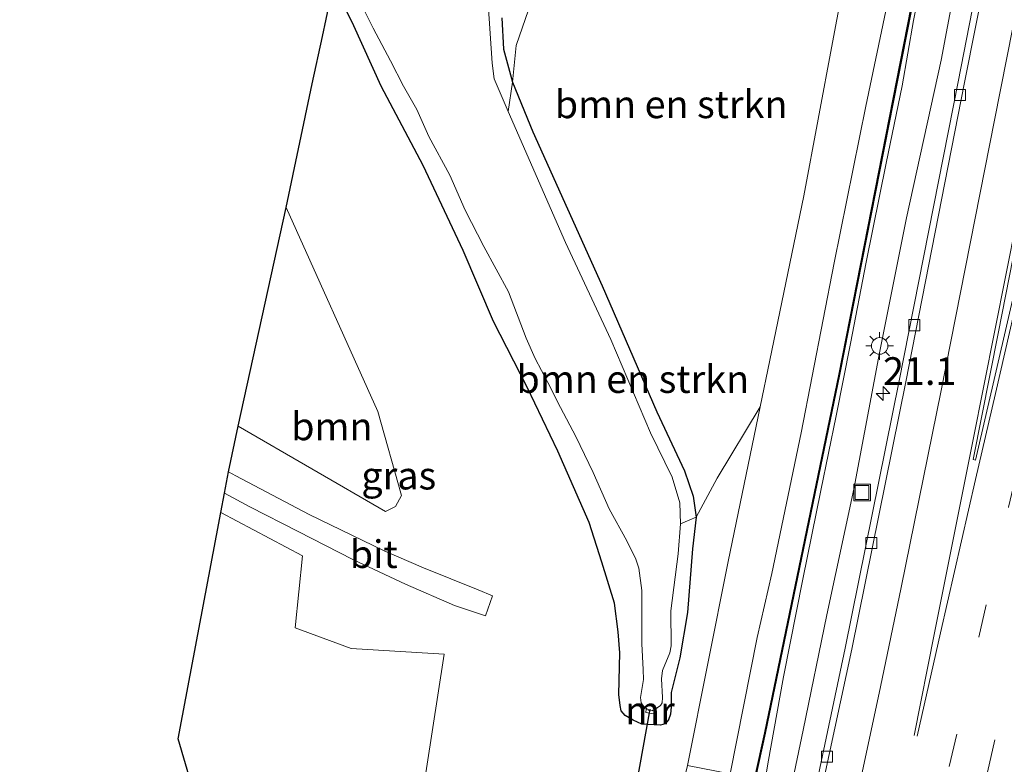
# Model space of a CAD drawing. Units: metres. Extents: x 153406 to 160000, y 462499 to 468753.
# Drawn here: x 156994 to 157083, y 463072 to 463139 of the extents above; entities that cross this region are included whole.
import ezdxf
from ezdxf.enums import TextEntityAlignment as Align

# ---------------------------------------------------------------- set-up
doc = ezdxf.new("R2010")
doc.units = ezdxf.units.M
doc.linetypes.add('VW-3-9_STREEP', pattern=[12, 3, -9])
doc.layers.get('0').update_dxf_attribs({"lineweight": 25})
for name, color, linetype, lineweight in [('B-ME-AM-KILOMETR-S-B1', 7, 'Continuous', 18), ('B-ME-GR-BOMENSTRUIKEN-GV-B6', 93, 'Continuous', 18), ('B-ME-GR-BOOM-GV-B6', 93, 'Continuous', 18), ('B-ME-GR-STRUIKEN-GV-B6', 93, 'Continuous', 18), ('B-ME-GW-KRUINLIJN-L-B1', 93, 'Continuous', 18), ('B-ME-GW-TEENLIJN-L-B1', 93, 'Continuous', 18), ('B-ME-IE-GRASLAND-GV-B6', 93, 'Continuous', 18), ('B-ME-IE-INRICHTINGSELEMENT-S-B1', 253, 'Continuous', 18), ('B-ME-IE-MEUBILAIR_WEGMEUBILAIR-LICHTMAST-S-B1', 8, 'Continuous', 18), ('B-ME-KW-GELUIDSWERING-GV-B6', 8, 'Continuous', 18), ('B-ME-KW-SCHERM-L-B1', 8, 'Continuous', 18), ('B-ME-MW-MUUR-GV-B6', 8, 'IE-TERREINAFSCHEIDING-KUNSTMATIG', 18), ('B-ME-OG-WATER-GV-B6', 153, 'Continuous', 18), ('B-ME-VH-VERH_SOORT-BETON-OVERIG-GV-B6', 8, 'IE-TERREINAFSCHEIDING-NATUURLIJK-HOUTWAL', 18), ('B-ME-VH-VERH_SOORT-BITUMEN-GV-B6', 8, 'IE-TERREINAFSCHEIDING-NATUURLIJK-HOUTWAL', 18), ('B-ME-VV-KOLK-S-B1', 8, 'Continuous', 18), ('B-ME-VW-MARKERING-39STREEP-015-L-B1', 255, 'VW-3-9_STREEP', 18), ('B-ME-VW-MARKERING-STREEP-015-L-B1', 7, 'Continuous', 18), ('B-ME-VW-MARKERING-VLAKMARK-GV-B6', 7, 'Continuous', 18)]:
    doc.layers.add(name, color=color, linetype=linetype, lineweight=lineweight)
for name, color, linetype in [('B-ME-GW-INSTEEKWATERGANG-L-B1', 10, 'Continuous'), ('B-ME-KG-KADASTRAAL-OPNAMEDTMGRENS-L-B1', 10, 'Continuous'), ('B-ME-KW-DUIKER-L-B1', 10, 'Continuous')]:
    doc.layers.add(name, color=color, linetype=linetype)
doc.styles.add('NLCS-ISO', font='NLCS-ISO.TTF')
doc.linetypes.add('IE-TERREINAFSCHEIDING-KUNSTMATIG', pattern='A,4,[82,NLCS.SHX,S=0.75,R=90,X=0,Y=0],4,-2', length=10)
doc.linetypes.add('IE-TERREINAFSCHEIDING-NATUURLIJK-HOUTWAL', pattern='A,7,-1.5,[67,NLCS.SHX,S=0.75,R=45,X=0,Y=0],-1.5,7,-1.5,[70,NLCS.SHX,S=0.75,R=0,X=0,Y=0],-1.5', length=20)

# ---------------------------------------------------------------- blocks, each defined once
blk = doc.blocks.new('hecto')
for p, q in [((0, 0.625), (-0.625, 0)), ((0, -0.625), (0, 0.625)), ((-0.625, 0), (0.625, 0)), ((0.625, 0), (0, -0.625))]:
    blk.add_line(p, q)
blk = doc.blocks.new('lantaarnpaal')
for p, q in [((0, 0.75), (0, 1.25)), ((-0.75, 0), (-1.25, 0)), ((-0.884, 0.884), (-0.53, 0.53)), ((0.53, 0.53), (0.884, 0.884)), ((0.75, 0), (1.25, 0)), ((-0.53, -0.53), (-0.884, -0.884)), ((0, -0.75), (0, -1.25)), ((0.53, -0.53), (0.884, -0.884))]:
    blk.add_line(p, q)
blk.add_circle((0, 0), 0.75)
blk = doc.blocks.new('kolk')
blk.add_lwpolyline([(-0.5, -0.5), (0.5, -0.5), (0.5, 0.5), (-0.5, 0.5)], close=True)
blk = doc.blocks.new('put')
for p, q in [((0.75, 0.75), (-0.75, 0.75)), ((-0.75, 0.75), (-0.75, -0.75)), ((0.75, -0.75), (0.75, 0.75)), ((-0.75, -0.75), (0.75, -0.75))]:
    blk.add_line(p, q)
blk.add_lwpolyline([(-0.625, 0.625), (0.625, 0.625), (0.625, -0.625), (-0.625, -0.625)], close=True)

msp = doc.modelspace()

# ---------------------------------------------------------------- linework, layer by layer
at = {"layer": 'B-ME-GR-BOMENSTRUIKEN-GV-B6'}
for points in [[(157071.0201, 463153.5585, 2.0465), (157067.8765, 463136.739, 1.9144), (157065.2723, 463122.8922, 1.8139), (157062.219, 463108.0761, 1.8176), (157061.3443, 463103.8637, 1.8153), (157057.462, 463097.4037, 1.4112)], [(157057.462, 463097.4037, 1.4112), (157055.5498, 463093.8996, 1.4069), (157055.2805, 463095.7861, 1.1397), (157054.51, 463098.0907, 1.1397), (157052.0242, 463103.415, 1.1636), (157047.0732, 463114.7747, 1.1755), (157040.825, 463128.698, 1.1823), (157038.9882, 463133.1575, 1.1823), (157039.3238, 463136.47, 1.1748), (157041.7738, 463143.6477, 1.3017)], [(157054.9766, 463093.6476, 1.0737), (157054.1385, 463093.3049, 0.417), (157054.098, 463095.186, 0.417), (157053.389, 463097.5005, 0.417), (157051.4446, 463101.5159, 0.417), (157047.8592, 463109.9206, 0.417), (157043.7741, 463118.6857, 0.417), (157038.5822, 463130.5155, 0.417), (157038.9882, 463133.1575, 1.1823), (157040.825, 463128.698, 1.1823), (157047.0732, 463114.7747, 1.1755), (157052.0242, 463103.415, 1.1636), (157054.51, 463098.0907, 1.1397), (157055.2805, 463095.7861, 1.1397), (157055.5498, 463093.8996, 1.4069), (157054.9766, 463093.6476, 1.0737)], [(157002.471, 463041.205, 2.161), (157007.127, 463064.862, 2.115), (157011.099, 463066.086, 2.115), (157008.816, 463073.868, 2.115), (157012.645, 463094.305, 1.828), (157020.036, 463090.39, 1.741), (157019.356, 463083.909, 1.741), (157024.409, 463082.021, 1.741), (157032.805, 463081.512, 1.741), (157028.663, 463054.654, 1.816), (157018.002, 463052.557, 1.93), (157007.5, 463051.396, 2.089), (157007.035, 463050.103, 2.089), (157008.655, 463040.571, 2.089), (157005.883, 463039.95, 2.068), (157002.471, 463041.205, 2.161)]]:
    msp.add_polyline3d(points, dxfattribs=at)
at = {"layer": 'B-ME-GR-BOOM-GV-B6'}
msp.add_polyline3d([(157014.229, 463102.115, 1.744), (157018.56, 463121.857, 1.666), (157026.828, 463103.424, 1.657), (157028.97, 463095.849, 1.657), (157028.414, 463094.867, 1.711), (157027.509, 463094.409, 1.774), (157014.229, 463102.115, 1.744)], dxfattribs=at)
at = {"layer": 'B-ME-GR-STRUIKEN-GV-B6'}
msp.add_polyline3d([(157041.7738, 463143.6477, 1.3017), (157039.3238, 463136.47, 1.1748), (157038.9882, 463133.1575, 1.1823), (157038.1856, 463136.1405, 1.1823), (157038.014, 463138.9687, 1.1806)], dxfattribs=at)
at = {"layer": 'B-ME-GW-INSTEEKWATERGANG-L-B1'}
msp.add_polyline3d([(157038.014, 463138.9687, 1.1806), (157038.1856, 463136.1405, 1.1823), (157038.9882, 463133.1575, 1.1823), (157040.825, 463128.698, 1.1823), (157047.0732, 463114.7747, 1.1755), (157052.0242, 463103.415, 1.1636), (157054.51, 463098.0907, 1.1397), (157055.2805, 463095.7861, 1.1397), (157055.5498, 463093.8996, 1.4069), (157055.2282, 463091.0406, 1.3583), (157054.7782, 463085.2849, 1.3733), (157054.0818, 463081.2033, 1.3007), (157053.3048, 463078.0555, 1.2461), (157053.2982, 463076.7804, 1.2929), (157053.2444, 463076.108, 1.3313), (157053.0539, 463075.5889, 1.3523), (157052.7578, 463075.2198, 1.3955), (157052.3329, 463075.1166, 1.4177), (157050.6443, 463075.2109, 1.4831), (157049.8623, 463075.5727, 1.5167), (157049.1477, 463075.9943, 1.5461), (157048.7926, 463076.4002, 1.5803), (157048.6899, 463076.8974, 1.5953), (157048.5795, 463077.8775, 1.6169), (157048.6665, 463081.6354, 1.6493), (157048.5227, 463083.5493, 1.6397), (157048.1819, 463086.1271, 1.6031), (157047.0404, 463089.8267, 1.5341), (157045.897, 463093.4111, 1.4945), (157043.0845, 463099.8489, 1.462), (157040.3078, 463105.6212, 1.4217), (157037.2754, 463111.5464, 1.4377), (157034.5431, 463117.969, 1.4148), (157030.9113, 463125.6504, 1.3851), (157027.1257, 463132.8033, 1.5265), (157024.6733, 463138.2476, 1.5293), (157019.9823, 463147.8301, 1.7549)], dxfattribs=at)
at = {"layer": 'B-ME-GW-KRUINLIJN-L-B1'}
for points in [[(157077.3594, 463149.6232, 4.2754), (157075.1698, 463138.7451, 4.2687), (157074.165, 463132.8267, 4.3915), (157072.727, 463125.8446, 4.3762), (157070.9027, 463116.9122, 4.3174), (157069.4927, 463109.5803, 4.2971), (157068.193, 463103.0545, 4.4583), (157066.8284, 463096.3067, 4.4022), (157065.1783, 463088.3078, 4.3738), (157063.4353, 463079.466, 4.294), (157062.0357, 463071.6239, 4.2444), (157061.7661, 463069.9569, 3.9192), (157061.4782, 463068.7454, 3.9276), (157061.2926, 463068.294, 4.1608), (157061.1746, 463067.6609, 4.1826), (157059.056, 463060.1692, 4.4275), (157056.9821, 463051.0265, 4.5034), (157054.3313, 463038.9299, 4.4449), (157051.4511, 463026.0278, 4.378), (157048.9222, 463015.5006, 4.3758)], [(157072.6738, 463139.6083, 4.1865), (157070.8815, 463130.9918, 4.1802), (157068.0238, 463116.87, 4.2255), (157065.0511, 463101.5014, 4.233), (157062.4016, 463088.7969, 4.1488), (157061.0826, 463083.0166, 4.1463), (157058.6241, 463070.7235, 4.0203), (157058.3146, 463069.3899, 4.0212), (157056.6985, 463062.2861, 4.0061), (157054.5461, 463052.38, 4.3041), (157050.4196, 463035.1979, 5.0734), (157045.1097, 463013.2722, 4.2664)]]:
    msp.add_polyline3d(points, dxfattribs=at)
at = {"layer": 'B-ME-GW-TEENLIJN-L-B1'}
for points in [[(157043.2113, 463022.0149, 1.5098), (157046.2544, 463034.828, 1.6644), (157049.819, 463050.3766, 1.682), (157052.893, 463063.133, 1.7185), (157054.4681, 463070.2349, 1.5799), (157054.7835, 463071.4629, 1.5775), (157058.441, 463089.8815, 1.8076), (157061.3443, 463103.8637, 1.8153), (157062.219, 463108.0761, 1.8176), (157065.2723, 463122.8922, 1.8139), (157067.8765, 463136.739, 1.9144), (157071.0201, 463153.5585, 2.0465)], [(157052.0524, 463015.1963, 2.194), (157055.2223, 463030.028, 2.2559), (157058.5398, 463043.997, 2.2348), (157062.035, 463058.9945, 2.2969), (157062.5076, 463061.8755, 2.2803), (157062.5131, 463062.3441, 2.282), (157062.3154, 463062.8317, 2.2959), (157062.2134, 463063.3287, 2.2929), (157062.2661, 463063.8471, 2.2917), (157062.528, 463064.2493, 2.2917), (157063.0058, 463064.6158, 2.2917), (157063.3819, 463065.43, 2.2925), (157063.4412, 463065.8067, 2.2925), (157063.8528, 463068.2858, 2.272), (157064.1437, 463069.4847, 2.2653), (157065.2157, 463074.6538, 2.2637), (157067.3605, 463085.089, 2.2385), (157069.8079, 463096.4101, 2.1456), (157072.1057, 463108.7191, 2.1756), (157074.554, 463120.9269, 2.1886), (157077.6828, 463135.1617, 2.1548), (157079.293, 463143.8312, 2.1256)]]:
    msp.add_polyline3d(points, dxfattribs=at)
at = {"layer": 'B-ME-IE-GRASLAND-GV-B6'}
for points in [[(157061.0826, 463083.0166, 4.1463), (157058.6241, 463070.7235, 4.0203), (157054.7835, 463071.4629, 1.5775), (157058.441, 463089.8815, 1.8076), (157061.3443, 463103.8637, 1.8153), (157062.219, 463108.0761, 1.8176), (157065.2723, 463122.8922, 1.8139), (157067.8765, 463136.739, 1.9144), (157071.0201, 463153.5585, 2.0465)], [(157065.2157, 463074.6538, 2.2637), (157064.1437, 463069.4847, 2.2653), (157061.7661, 463069.9569, 3.9192), (157062.0357, 463071.6239, 4.2444), (157063.4353, 463079.466, 4.294), (157065.1783, 463088.3078, 4.3738), (157066.8284, 463096.3067, 4.4022), (157068.193, 463103.0545, 4.4583), (157069.4927, 463109.5803, 4.2971), (157070.9027, 463116.9122, 4.3174), (157072.727, 463125.8446, 4.3762), (157074.165, 463132.8267, 4.3915), (157075.1698, 463138.7451, 4.2687), (157077.3594, 463149.6232, 4.2754)], [(157077.3594, 463149.6232, 4.2754), (157075.1698, 463138.7451, 4.2687), (157074.165, 463132.8267, 4.3915), (157072.727, 463125.8446, 4.3762), (157070.9027, 463116.9122, 4.3174), (157069.4927, 463109.5803, 4.2971), (157068.193, 463103.0545, 4.4583), (157066.8284, 463096.3067, 4.4022), (157065.1783, 463088.3078, 4.3738), (157063.4353, 463079.466, 4.294), (157062.0357, 463071.6239, 4.2444)], [(157082.2599, 463148.7827, 2.1564), (157079.2126, 463133.2103, 2.2332), (157073.8997, 463106.1904, 2.2332), (157069.0271, 463082.0776, 2.2332)], [(157025.1533, 463140.6136, 0.417), (157026.4001, 463138.0462, 0.417), (157027.9789, 463135.1098, 0.417), (157029.1504, 463132.811, 0.417), (157030.3366, 463130.7059, 0.417), (157031.4451, 463128.267, 0.417), (157033.3118, 463124.7654, 0.417), (157034.7121, 463121.6142, 0.417), (157036.4073, 463118.3174, 0.417), (157038.6312, 463114.2477, 0.417), (157040.2253, 463110.066, 0.417), (157041.0147, 463108.2242, 0.417), (157042.1735, 463106.0452, 0.417), (157043.3291, 463103.7877, 0.417), (157044.7113, 463101.1688, 0.417), (157046.2512, 463097.9112, 0.417), (157047.7165, 463094.6333, 0.417), (157049.3119, 463091.7424, 0.417), (157050.1053, 463090.0974, 0.417), (157050.389, 463089.274, 0.417), (157050.6499, 463087.2636, 0.417), (157050.6498, 463082.4493, 0.417), (157050.7638, 463080.1293, 0.417), (157050.8096, 463079.2304, 0.417), (157050.543, 463077.6206, 0.417), (157050.5917, 463077.1396, 0.417), (157050.8102, 463076.8145, 0.417), (157051.1317, 463076.5525, 0.417), (157051.0604, 463076.5653, 0.4454), (157051.0085, 463076.2571, 0.9575), (157051.733, 463076.1327, 0.9645), (157051.7869, 463076.4584, 0.4464), (157051.7293, 463076.4694, 0.417), (157052.3412, 463076.8981, 0.417), (157052.4801, 463077.1409, 0.417), (157052.5365, 463077.6161, 0.417), (157052.4187, 463079.3094, 0.417), (157052.5146, 463080.0399, 0.417), (157053.1722, 463081.6471, 0.417), (157053.2986, 463082.2656, 0.417), (157053.2689, 463085.426, 0.417), (157053.9302, 463090.5737, 0.417), (157054.1385, 463093.3049, 0.417), (157054.9766, 463093.6476, 1.0737), (157055.5498, 463093.8996, 1.4069), (157055.2282, 463091.0406, 1.3583), (157054.7782, 463085.2849, 1.3733), (157054.0818, 463081.2033, 1.3007), (157053.3048, 463078.0555, 1.2461), (157053.2982, 463076.7804, 1.2929), (157053.2444, 463076.108, 1.3313), (157053.0539, 463075.5889, 1.3523), (157052.7578, 463075.2198, 1.3955), (157052.3329, 463075.1166, 1.4177), (157050.6443, 463075.2109, 1.4831), (157049.8623, 463075.5727, 1.5167), (157049.1477, 463075.9943, 1.5461), (157048.7926, 463076.4002, 1.5803), (157048.6899, 463076.8974, 1.5953), (157048.5795, 463077.8775, 1.6169), (157048.6665, 463081.6354, 1.6493), (157048.5227, 463083.5493, 1.6397), (157048.1819, 463086.1271, 1.6031), (157047.0404, 463089.8267, 1.5341), (157045.897, 463093.4111, 1.4945), (157043.0845, 463099.8489, 1.462), (157040.3078, 463105.6212, 1.4217), (157037.2754, 463111.5464, 1.4377), (157034.5431, 463117.969, 1.4148), (157030.9113, 463125.6504, 1.3851), (157027.1257, 463132.8033, 1.5265), (157024.6733, 463138.2476, 1.5293), (157019.9823, 463147.8301, 1.7549)], [(157019.9823, 463147.8301, 1.7549), (157024.6733, 463138.2476, 1.5293), (157027.1257, 463132.8033, 1.5265), (157030.9113, 463125.6504, 1.3851), (157034.5431, 463117.969, 1.4148), (157037.2754, 463111.5464, 1.4377), (157040.3078, 463105.6212, 1.4217), (157043.0845, 463099.8489, 1.462), (157045.897, 463093.4111, 1.4945), (157047.0404, 463089.8267, 1.5341), (157048.1819, 463086.1271, 1.6031), (157048.5227, 463083.5493, 1.6397), (157048.6665, 463081.6354, 1.6493), (157048.5795, 463077.8775, 1.6169), (157048.6899, 463076.8974, 1.5953), (157048.7926, 463076.4002, 1.5803), (157049.1477, 463075.9943, 1.5461), (157049.8623, 463075.5727, 1.5167), (157050.6443, 463075.2109, 1.4831), (157052.3329, 463075.1166, 1.4177), (157052.7578, 463075.2198, 1.3955), (157053.0539, 463075.5889, 1.3523), (157053.2444, 463076.108, 1.3313), (157053.2982, 463076.7804, 1.2929), (157053.3048, 463078.0555, 1.2461), (157054.0818, 463081.2033, 1.3007), (157054.7782, 463085.2849, 1.3733), (157055.2282, 463091.0406, 1.3583), (157055.5498, 463093.8996, 1.4069), (157057.462, 463097.4037, 1.4112), (157061.3443, 463103.8637, 1.8153), (157058.441, 463089.8815, 1.8076), (157054.7835, 463071.4629, 1.5775)], [(157069.0271, 463082.0776, 2.2332), (157066.2745, 463069.0889, 2.2555), (157064.1437, 463069.4847, 2.2653), (157065.2157, 463074.6538, 2.2637), (157067.3605, 463085.089, 2.2385), (157069.8079, 463096.4101, 2.1456), (157072.1057, 463108.7191, 2.1756), (157074.554, 463120.9269, 2.1886), (157077.6828, 463135.1617, 2.1548), (157079.293, 463143.8312, 2.1256)], [(157079.293, 463143.8312, 2.1256), (157077.6828, 463135.1617, 2.1548), (157074.554, 463120.9269, 2.1886), (157072.1057, 463108.7191, 2.1756), (157069.8079, 463096.4101, 2.1456), (157067.3605, 463085.089, 2.2385), (157065.2157, 463074.6538, 2.2637)], [(157075.2865, 463141.632, 4.4093), (157068.4335, 463106.8074, 4.4093), (157061.7317, 463074.4065, 4.4093), (157060.7963, 463070.2088, 3.9506), (157058.6241, 463070.7235, 4.0203), (157061.0826, 463083.0166, 4.1463), (157062.4016, 463088.7969, 4.1488), (157065.0511, 463101.5014, 4.233), (157068.0238, 463116.87, 4.2255), (157070.8815, 463130.9918, 4.1802), (157072.6738, 463139.6083, 4.1865)], [(157062.0357, 463071.6239, 4.2444), (157061.7661, 463069.9569, 3.9192), (157060.8932, 463070.1837, 3.9475), (157060.9452, 463070.4172, 4.2107), (157061.8294, 463074.3855, 4.4093), (157068.5315, 463106.7876, 4.4093), (157075.3846, 463141.6127, 4.4093)], [(157028.663, 463054.654, 1.816), (157032.805, 463081.512, 1.741), (157024.409, 463082.021, 1.741), (157019.356, 463083.909, 1.741), (157020.036, 463090.39, 1.741), (157012.645, 463094.305, 1.828), (157012.974, 463096.051, 1.774), (157015.284, 463094.837, 1.762), (157019.634, 463092.595, 1.741), (157024.563, 463090.056, 1.738), (157029.316, 463087.844, 1.738), (157033.736, 463085.931, 1.732), (157035.917, 463085.186, 1.678), (157036.5577, 463084.982, 1.678), (157037.169, 463086.787, 1.6909), (157035.891, 463087.317, 1.705), (157030.937, 463089.31, 1.711), (157027.4, 463090.853, 1.684), (157020.627, 463094.136, 1.702), (157014.022, 463097.629, 1.774), (157013.34, 463097.996, 1.774), (157014.229, 463102.115, 1.744), (157027.509, 463094.409, 1.774), (157028.414, 463094.867, 1.711), (157028.97, 463095.849, 1.657), (157026.828, 463103.424, 1.657), (157018.56, 463121.857, 1.666), (157020.902, 463133.018, 1.645), (157021.828, 463137.305, 1.645), (157022.5018, 463140.4259, 1.5816)], [(157038.014, 463138.9687, 1.1806), (157038.1856, 463136.1405, 1.1823), (157038.9882, 463133.1575, 1.1823), (157038.5822, 463130.5155, 0.417), (157037.3168, 463133.4819, 0.417), (157037.1353, 463134.8732, 0.417), (157036.7997, 463140.2393, 0.417)], [(157072.6738, 463139.6083, 4.1865), (157070.8815, 463130.9918, 4.1802), (157068.0238, 463116.87, 4.2255), (157065.0511, 463101.5014, 4.233), (157062.4016, 463088.7969, 4.1488), (157061.0826, 463083.0166, 4.1463)]]:
    msp.add_polyline3d(points, dxfattribs=at)
at = {"layer": 'B-ME-KG-KADASTRAAL-OPNAMEDTMGRENS-L-B1'}
msp.add_polyline3d([(156994.498, 463008.582, 2.266), (157002.471, 463041.205, 2.161), (157007.127, 463064.862, 2.115), (157011.099, 463066.086, 2.115), (157008.816, 463073.868, 2.115), (157012.645, 463094.305, 1.828), (157012.974, 463096.051, 1.774), (157013.34, 463097.996, 1.774), (157014.229, 463102.115, 1.744), (157018.56, 463121.857, 1.666), (157020.902, 463133.018, 1.645), (157021.828, 463137.305, 1.645), (157022.5018, 463140.4259, 1.5816)], dxfattribs=at)
at = {"layer": 'B-ME-KW-DUIKER-L-B1'}
msp.add_line((157049.635, 463066.844, 0.385), (157051.42, 463076.549, 0.382), dxfattribs=at)
at = {"layer": 'B-ME-KW-GELUIDSWERING-GV-B6'}
for points in [[(157046.1851, 463005.7428, 4.4155), (157054.7969, 463043.2855, 4.4093), (157060.5054, 463068.9035, 3.9631), (157060.7963, 463070.2088, 3.9506), (157061.7317, 463074.4065, 4.4093), (157068.4335, 463106.8074, 4.4093), (157075.2865, 463141.632, 4.4093)], [(157075.3846, 463141.6127, 4.4093), (157068.5315, 463106.7876, 4.4093), (157061.8294, 463074.3855, 4.4093), (157060.9452, 463070.4172, 4.2107), (157060.8932, 463070.1837, 3.9475), (157060.6043, 463068.8874, 3.9595), (157060.5496, 463068.6418, 4.1688), (157054.8945, 463043.2635, 4.4093), (157046.2826, 463005.7205, 4.4155)]]:
    msp.add_polyline3d(points, dxfattribs=at)
at = {"layer": 'B-ME-KW-SCHERM-L-B1'}
msp.add_polyline3d([(157046.2339, 463005.7316, 13.095), (157054.8457, 463043.2745, 13.0788), (157061.7806, 463074.396, 13.1143), (157068.4825, 463106.7975, 13.0716), (157075.3356, 463141.6224, 13.1246)], dxfattribs=at)
at = {"layer": 'B-ME-MW-MUUR-GV-B6'}
msp.add_polyline3d([(157051.1317, 463076.5525, 0.417), (157051.2498, 463076.5371, 0.417), (157051.2438, 463076.4725, 0.417), (157051.6139, 463076.4182, 0.417), (157051.6254, 463076.4758, 0.417), (157051.7293, 463076.4694, 0.417), (157051.7869, 463076.4584, 0.4464), (157051.733, 463076.1327, 0.9645), (157051.0085, 463076.2571, 0.9575), (157051.0604, 463076.5653, 0.4454), (157051.1317, 463076.5525, 0.417)], dxfattribs=at)
at = {"layer": 'B-ME-OG-WATER-GV-B6'}
msp.add_polyline3d([(157036.7997, 463140.2393, 0.417), (157037.1353, 463134.8732, 0.417), (157037.3168, 463133.4819, 0.417), (157038.5822, 463130.5155, 0.417), (157043.7741, 463118.6857, 0.417), (157047.8592, 463109.9206, 0.417), (157051.4446, 463101.5159, 0.417), (157053.389, 463097.5005, 0.417), (157054.098, 463095.186, 0.417), (157054.1385, 463093.3049, 0.417), (157053.9302, 463090.5737, 0.417), (157053.2689, 463085.426, 0.417), (157053.2986, 463082.2656, 0.417), (157053.1722, 463081.6471, 0.417), (157052.5146, 463080.0399, 0.417), (157052.4187, 463079.3094, 0.417), (157052.5365, 463077.6161, 0.417), (157052.4801, 463077.1409, 0.417), (157052.3412, 463076.8981, 0.417), (157051.7293, 463076.4694, 0.417), (157051.6254, 463076.4758, 0.417), (157051.6139, 463076.4182, 0.417), (157051.2438, 463076.4725, 0.417), (157051.2498, 463076.5371, 0.417), (157051.1317, 463076.5525, 0.417), (157050.8102, 463076.8145, 0.417), (157050.5917, 463077.1396, 0.417), (157050.543, 463077.6206, 0.417), (157050.8096, 463079.2304, 0.417), (157050.7638, 463080.1293, 0.417), (157050.6498, 463082.4493, 0.417), (157050.6499, 463087.2636, 0.417), (157050.389, 463089.274, 0.417), (157050.1053, 463090.0974, 0.417), (157049.3119, 463091.7424, 0.417), (157047.7165, 463094.6333, 0.417), (157046.2512, 463097.9112, 0.417), (157044.7113, 463101.1688, 0.417), (157043.3291, 463103.7877, 0.417), (157042.1735, 463106.0452, 0.417), (157041.0147, 463108.2242, 0.417), (157040.2253, 463110.066, 0.417), (157038.6312, 463114.2477, 0.417), (157036.4073, 463118.3174, 0.417), (157034.7121, 463121.6142, 0.417), (157033.3118, 463124.7654, 0.417), (157031.4451, 463128.267, 0.417), (157030.3366, 463130.7059, 0.417), (157029.1504, 463132.811, 0.417), (157027.9789, 463135.1098, 0.417), (157026.4001, 463138.0462, 0.417), (157025.1533, 463140.6136, 0.417)], dxfattribs=at)
at = {"layer": 'B-ME-VH-VERH_SOORT-BETON-OVERIG-GV-B6'}
for points in [[(157054.9886, 463018.5775, 2.1879), (157061.3503, 463046.4417, 2.1879), (157064.519, 463060.8063, 2.2332), (157066.0125, 463067.8527, 2.2612), (157066.2745, 463069.0889, 2.2555), (157069.0271, 463082.0776, 2.2332), (157073.8997, 463106.1904, 2.2332), (157079.2126, 463133.2103, 2.2332), (157082.2599, 463148.7827, 2.1564)], [(157082.8952, 463148.7528, 2.1564), (157079.7935, 463133.1251, 2.2332), (157074.4803, 463106.1037, 2.2332), (157069.607, 463081.9873, 2.2332), (157066.5414, 463067.7205, 2.2612), (157065.0475, 463060.6722, 2.2332), (157061.878, 463046.3042, 2.1879), (157055.516, 463018.4384, 2.1879)]]:
    msp.add_polyline3d(points, dxfattribs=at)
at = {"layer": 'B-ME-VH-VERH_SOORT-BITUMEN-GV-B6'}
for points in [[(157055.516, 463018.4384, 2.1879), (157061.878, 463046.3042, 2.1879), (157065.0475, 463060.6722, 2.2332), (157066.5414, 463067.7205, 2.2612), (157069.607, 463081.9873, 2.2332), (157074.4803, 463106.1037, 2.2332), (157079.7935, 463133.1251, 2.2332), (157082.8952, 463148.7528, 2.1564)], [(157035.891, 463087.317, 1.705), (157037.169, 463086.787, 1.6909), (157036.5577, 463084.982, 1.678), (157035.917, 463085.186, 1.678), (157033.736, 463085.931, 1.732), (157029.316, 463087.844, 1.738), (157024.563, 463090.056, 1.738), (157019.634, 463092.595, 1.741), (157015.284, 463094.837, 1.762), (157012.974, 463096.051, 1.774), (157013.34, 463097.996, 1.774), (157014.022, 463097.629, 1.774), (157020.627, 463094.136, 1.702), (157027.4, 463090.853, 1.684), (157030.937, 463089.31, 1.711), (157035.891, 463087.317, 1.705)]]:
    msp.add_polyline3d(points, dxfattribs=at)
at = {"layer": 'B-ME-VW-MARKERING-39STREEP-015-L-B1'}
for points in [[(157071.0947, 463023.9661, 2.5934), (157073.7699, 463035.607, 2.6186), (157076.4237, 463047.2536, 2.5826), (157079.2026, 463059.2304, 2.6174), (157081.8609, 463070.8725, 2.597), (157084.5167, 463082.5376, 2.6354), (157087.1785, 463094.1542, 2.6066), (157089.8685, 463105.8037, 2.6546), (157092.5291, 463117.4556, 2.651), (157095.1786, 463129.0975, 2.6726), (157097.8713, 463140.7338, 2.6574), (157100.6112, 463152.8135, 2.6574), (157103.3054, 463164.43, 2.6574), (157105.988, 463176.037, 2.6574), (157108.6613, 463187.6841, 2.7154), (157111.3403, 463199.3107, 2.7822), (157114.0036, 463210.9088, 2.8317), (157116.6542, 463222.5563, 2.9237), (157119.3388, 463234.1676, 2.9913), (157122.0039, 463245.7752, 3.0535), (157124.7229, 463257.6631, 3.1812), (157127.413, 463269.2972, 3.2547), (157130.076, 463280.9438, 3.3483), (157132.7387, 463292.5871, 3.4765)], [(157065.0067, 463012.8899, 2.4969), (157067.6841, 463024.5974, 2.5221), (157070.3673, 463036.2891, 2.5139), (157073.0368, 463047.9937, 2.5679), (157075.738, 463059.6772, 2.5578), (157078.413, 463071.3748, 2.5445), (157081.0857, 463083.0665, 2.5733), (157083.7626, 463094.7836, 2.5925), (157086.4537, 463106.4783, 2.5661), (157089.1303, 463118.1555, 2.5805), (157091.8119, 463129.8676, 2.5927), (157094.4902, 463141.5346, 2.5583)]]:
    msp.add_polyline3d(points, dxfattribs=at)
at = {"layer": 'B-ME-VW-MARKERING-STREEP-015-L-B1'}
for points in [[(157075.5254, 463074.1339, 2.4408), (157077.6275, 463083.4494, 2.4408), (157080.781, 463097.307, 2.4408), (157082.5908, 463105.0585, 2.4408), (157085.4463, 463117.5101, 2.4408), (157087.8792, 463128.0114, 2.4408), (157091.3059, 463143.0672, 2.5134), (157093.9216, 463154.4684, 2.5134), (157098.6531, 463175.0868, 2.5134), (157101.9294, 463189.2429, 2.5552), (157104.5428, 463200.6016, 2.5552), (157106.9481, 463211.1177, 2.5552), (157109.7146, 463223.2629, 2.6694), (157111.7649, 463232.1325, 2.6694), (157113.9154, 463241.6622, 2.7861), (157116.1453, 463251.3003, 2.8797), (157117.8876, 463258.9811, 2.9627), (157119.6854, 463266.885, 3.0638), (157123.5406, 463283.6391, 3.2457), (157126.2012, 463295.3124, 3.2457)], [(157089.9713, 463148.5562, 2.4406), (157087.6623, 463136.5729, 2.4406), (157086.6202, 463131.4493, 2.4408), (157084.5123, 463120.738, 2.4408), (157080.5239, 463100.7508, 2.4408), (157077.0866, 463083.4448, 2.4408), (157075.2422, 463074.1788, 2.4408)], [(157054.1883, 462998.711, 2.3056), (157060.1014, 463024.5498, 2.3056), (157066.8719, 463054.2756, 2.3056), (157069.0931, 463064.0895, 2.4209), (157072.21, 463078.5752, 2.3704), (157074.0816, 463087.5406, 2.3056), (157077.6794, 463105.3203, 2.3056), (157082.4835, 463129.7252, 2.2491), (157085.2529, 463143.7587, 2.2966)]]:
    msp.add_polyline3d(points, dxfattribs=at)
at = {"layer": 'B-ME-VW-MARKERING-VLAKMARK-GV-B6'}
msp.add_polyline3d([(157084.5946, 463115.5746, 2.4408), (157080.7822, 463099.0436, 2.4408), (157080.5682, 463099.0989, 2.4408), (157082.8413, 463110.6285, 2.4408), (157086.4731, 463129.007, 2.4408), (157088.0479, 463136.6781, 2.4406), (157090.3786, 463148.6135, 2.4406), (157091.7933, 463156.056, 2.4406), (157093.0646, 463163.5498, 2.4406), (157094.608, 463173.5383, 2.4406), (157097.7408, 463172.8829, 2.5134), (157092.8874, 463151.8773, 2.5134), (157090.7644, 463142.5364, 2.5134), (157087.4945, 463128.2675, 2.4408), (157084.5946, 463115.5746, 2.4408)], dxfattribs=at)

# ---------------------------------------------------------------- block references
at = {"layer": 'B-ME-AM-KILOMETR-S-B1', "rotation": 90}
msp.add_blockref('hecto', (157072.4298, 463105.0527, 2.3343), dxfattribs=at)
at = {"layer": 'B-ME-IE-INRICHTINGSELEMENT-S-B1', "rotation": 90}
msp.add_blockref('put', (157070.5363, 463096.1259, 2.1014), dxfattribs=at)
at = {"layer": 'B-ME-IE-MEUBILAIR_WEGMEUBILAIR-LICHTMAST-S-B1', "rotation": 90}
msp.add_blockref('lantaarnpaal', (157072.1275, 463109.3528, 2.1475), dxfattribs=at)
at = {"layer": 'B-ME-VV-KOLK-S-B1', "rotation": 90}
for p in [(157079.378, 463132.015, 2.1629), (157075.2514, 463111.2312, 2.1277), (157071.3656, 463091.5704, 2.1688), (157067.3786, 463072.2692, 2.1596)]:
    msp.add_blockref('kolk', p, dxfattribs=at)

# ---------------------------------------------------------------- texts
at = {"layer": 'B-ME-AM-KILOMETR-S-B1', "ltscale": 0.2, "style": 'NLCS-ISO'}
msp.add_text('21.1', height=2.5, dxfattribs=at).set_placement((157072.4298, 463105.0527, 2.3343), align=Align.BOTTOM_LEFT)
at = {"layer": 'B-ME-GR-BOMENSTRUIKEN-GV-B6', "ltscale": 0.2, "style": 'NLCS-ISO'}
for p in [(157053.3036, 463131.1702), (157049.8431, 463106.3591)]:
    msp.add_text('bmn en strkn', height=2.5, dxfattribs=at).set_placement(p, align=Align.MIDDLE_CENTER)
at = {"layer": 'B-ME-GR-BOOM-GV-B6', "ltscale": 0.2, "style": 'NLCS-ISO'}
msp.add_text('bmn', height=2.5, dxfattribs=at).set_placement((157022.677, 463102.0909), align=Align.MIDDLE_CENTER)
at = {"layer": 'B-ME-IE-GRASLAND-GV-B6', "ltscale": 0.2, "style": 'NLCS-ISO'}
msp.add_text('gras', height=2.5, dxfattribs=at).set_placement((157028.7173, 463097.6441), align=Align.MIDDLE_CENTER)
at = {"layer": 'B-ME-MW-MUUR-GV-B6', "ltscale": 0.2, "style": 'NLCS-ISO'}
msp.add_text('mr', height=2.5, dxfattribs=at).set_placement((157051.3922, 463076.4447), align=Align.MIDDLE_CENTER)
at = {"layer": 'B-ME-VH-VERH_SOORT-BITUMEN-GV-B6', "ltscale": 0.2, "style": 'NLCS-ISO'}
msp.add_text('bit', height=2.5, dxfattribs=at).set_placement((157026.4537, 463090.5517), align=Align.MIDDLE_CENTER)

doc.saveas('drawing.dxf')
